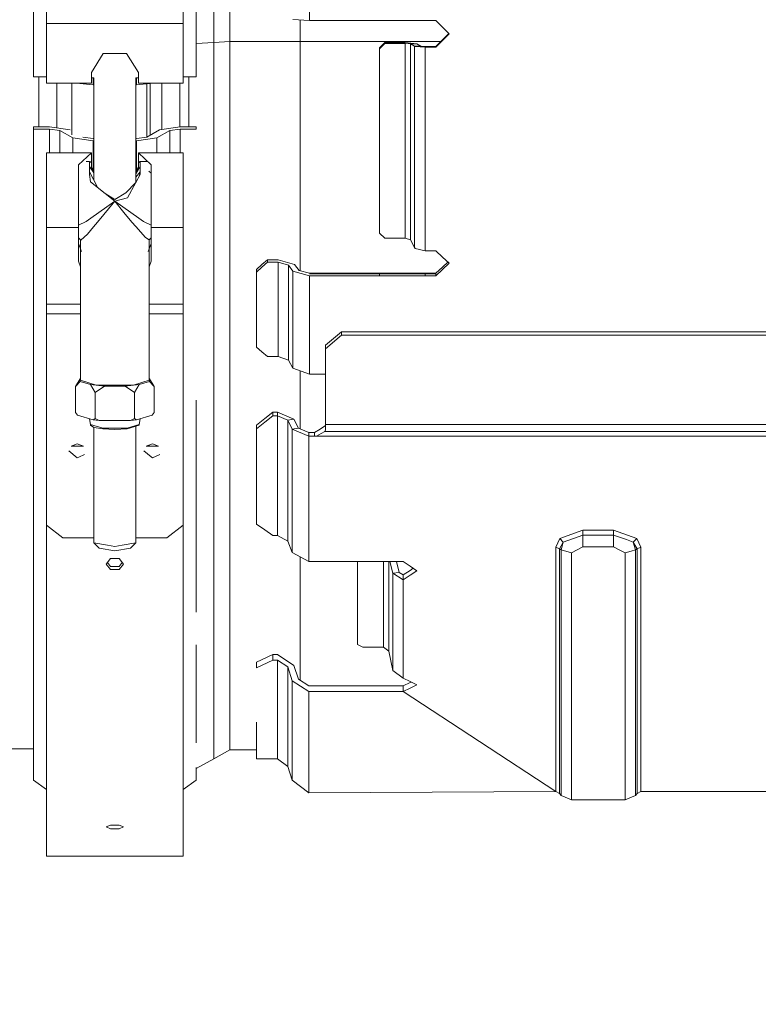
# Model space of a CAD drawing. Units: millimetres. Extents: x 555 to 8667, y -862 to 3721.
# Drawn here: x 3929 to 4067, y 597 to 780 of the extents above; entities that cross this region are included whole.
import ezdxf

# ---------------------------------------------------------------- set-up
doc = ezdxf.new("R2010")
doc.units = ezdxf.units.MM
doc.layers.add('1', color=7, linetype='Continuous', true_color=0xffffff)
doc.styles.add('blockfont', font='simplex.shx')
doc.dimstyles.get("Standard").update_dxf_attribs({"dimtxt": 0.18, "dimasz": 0.18, "dimexe": 0.18, "dimexo": 0.0625, "dimgap": 0.09, "dimtad": 0, "dimtih": 1, "dimtoh": 1, "dimdec": 4, "dimzin": 0, "dimdsep": 46, "dimtxsty": 'Standard', "dimcen": 0.09, "dimadec": 0, "dimazin": 0, "dimtfac": 1, "dimtdec": 4, "dimtofl": 0, "dimtmove": 0, "dimatfit": 3, "dimfxl": 1, "dimtolj": 1, "dimtzin": 0, "dimarcsym": 0})

# ---------------------------------------------------------------- blocks, each defined once
blk = doc.blocks.new('_U4')
at = {"layer": '1', "color": 18, "lineweight": 35}
for p, q in [((976.749807, 1188.821437), (976.749807, -824.278827)), ((8199.075609, 1012.699963), (8199.075609, -824.278827)), ((976.749807, -822.278827), (4507.193958, -822.278827)), ((8199.075609, -822.278827), (4668.631458, -822.278827))]:
    blk.add_line(p, q, dxfattribs=at)
at = {"layer": '1', "color": 18, "lineweight": 70}
for points in [[(976.749807, -822.278827), (1026.749758, -808.881367), (1026.749857, -835.676286)], [(8199.075609, -822.278827), (8149.075658, -835.676286), (8149.07556, -808.881367)]]:
    blk.add_solid(points, dxfattribs=at)
at = {"layer": '1', "color": 18, "linetype": 'Continuous', "lineweight": 13, "insert": (4511.343958, -861.17466), "char_height": 50, "attachment_point": 7, "line_spacing_factor": 0.903614, "style": 'blockfont'}
blk.add_mtext('\\W1.1836;OAL', dxfattribs=at)
blk = doc.blocks.new('_U6')
at = {"layer": '1', "color": 18, "lineweight": 35}
for p, q in [((2000, 260), (2000, -474.278827)), ((6600, 200), (6600, -474.278827)), ((2000, -472.278827), (4246.520833, -472.278827)), ((6600, -472.278827), (4353.479167, -472.278827))]:
    blk.add_line(p, q, dxfattribs=at)
at = {"layer": '1', "color": 18, "lineweight": 70}
for points in [[(2000, -472.278827), (2049.999951, -458.881367), (2050.000049, -485.676286)], [(6600, -472.278827), (6550.000049, -485.676286), (6549.999951, -458.881367)]]:
    blk.add_solid(points, dxfattribs=at)
at = {"layer": '1', "color": 18, "linetype": 'Continuous', "lineweight": 13, "insert": (4250.670833, -511.17466), "char_height": 50, "attachment_point": 7, "line_spacing_factor": 0.903614, "style": 'blockfont'}
blk.add_mtext('\\W1.0391;WB', dxfattribs=at)

msp = doc.modelspace()

# ---------------------------------------------------------------- linework, layer by layer
at = {"layer": '1', "color": 18, "linetype": 'Continuous', "lineweight": 13}
for p, q in [((3931.798726, 846.997978), (3931.798726, 769.190371)), ((3968.33542, 814.411938), (3968.33542, 775.747657)), ((3965.334922, 809.120357), (3965.334922, 775.575817)), ((3983.154326, 808.063686), (3983.154326, 779.66994)), ((3962.048799, 799.700579), (3962.048799, 769.190371)), ((3934.223681, 779.087007), (3934.223681, 798.12181)), ((3959.623605, 779.087007), (3959.623605, 798.12181)), ((3934.223681, 779.087007), (3934.223681, 769.896209)), ((3959.623605, 779.087007), (3934.223681, 779.087007)), ((3959.623605, 779.087007), (3959.623605, 769.896209)), ((3980.07825, 779.841721), (3983.154326, 779.66994)), ((3981.389314, 779.768506), (3981.389314, 775.747657)), ((3996.164828, 779.66994), (3983.154326, 779.66994)), ((4004.664927, 779.66994), (3996.164828, 779.66994)), ((4006.664783, 779.66994), (4004.664927, 779.66994)), ((4007.923156, 778.416514), (4006.664783, 779.66994)), ((4009.16484, 777.179718), (4007.923156, 778.416514)), ((4007.923156, 775.94471), (4009.16484, 777.179718)), ((4009.110313, 777.23403), (4007.929832, 776.069045)), ((3965.334922, 775.575817), (3962.048799, 775.387608)), ((3968.33542, 775.747657), (3965.334922, 775.575817)), ((3965.334922, 775.575817), (3965.334922, 742.816569)), ((3968.33542, 775.747657), (3968.33542, 738.138856)), ((3981.389314, 775.747657), (3968.33542, 775.747657)), ((3981.389314, 775.747657), (4007.60424, 775.747657)), ((3981.389314, 775.747657), (3981.389314, 733.104565)), ((3996.164828, 774.53655), (3997.164756, 775.530577)), ((3996.164828, 774.409354), (3997.164756, 775.40338)), ((3997.164756, 775.40338), (3997.164756, 775.530577)), ((4000.966102, 775.530577), (3997.164756, 775.530577)), ((4000.966102, 775.40338), (3997.164756, 775.40338)), ((4000.966102, 775.530577), (4000.966102, 775.40338)), ((4003.132373, 775.337875), (4000.966102, 775.530577)), ((4000.966102, 739.140751), (4000.966102, 775.40338)), ((4001.95077, 775.315762), (4000.966102, 775.40338)), ((4003.132373, 775.337875), (4001.95077, 775.315762)), ((4001.95077, 775.315762), (4001.95077, 738.852503)), ((4002.695113, 774.868309), (4001.95077, 775.315762)), ((4003.876716, 774.890423), (4003.132373, 775.337875)), ((4006.664783, 774.820328), (4007.929832, 776.069045)), ((4006.664783, 774.693131), (4007.923156, 775.94471)), ((3944.736272, 773.510098), (3942.548781, 769.981146)), ((3949.111253, 773.510098), (3944.736272, 773.510098)), ((3949.111253, 773.510098), (3951.298743, 769.981146)), ((3996.164828, 774.409354), (3996.164828, 774.53655)), ((3996.164828, 740.079107), (3996.164828, 774.409354)), ((4002.695113, 774.868309), (4003.876716, 774.890423)), ((4002.695113, 737.380208), (4002.695113, 774.868309)), ((4002.831489, 774.820328), (4002.695113, 774.868309)), ((4003.931552, 774.87123), (4002.831489, 774.820328)), ((4004.664927, 774.693131), (4002.831489, 774.820328)), ((4003.931552, 774.87123), (4003.876716, 774.890423)), ((4004.664927, 774.820328), (4003.931552, 774.87123)), ((4004.664927, 774.820328), (4004.664927, 774.799108)), ((4006.664783, 774.820328), (4004.664927, 774.820328)), ((4004.664927, 774.799108), (4006.664783, 774.799108)), ((4004.664927, 774.799108), (4004.664927, 774.693131)), ((4004.664927, 774.693131), (4004.664927, 761.852443)), ((4006.664783, 774.693131), (4004.664927, 774.693131)), ((4006.664783, 774.820328), (4006.664783, 774.799108)), ((4006.664783, 774.799108), (4006.664783, 774.693131)), ((3934.223681, 769.896209), (3934.223681, 767.99196)), ((3942.548781, 769.981146), (3942.548781, 769.896209)), ((3942.548781, 769.896209), (3942.548781, 767.99196)), ((3951.298743, 769.981146), (3951.298743, 769.896209)), ((3951.298743, 767.99196), (3951.298743, 769.896209)), ((3959.623605, 769.896209), (3959.623605, 767.99196)), ((3931.798726, 769.190371), (3934.223681, 769.190371)), ((3932.805806, 769.190371), (3932.805806, 759.848416)), ((3934.223681, 767.99196), (3942.548781, 767.99196)), ((3936.151296, 767.99196), (3936.151296, 759.650058)), ((3938.888579, 758.381605), (3938.888579, 767.99196)), ((3939.79086, 767.99196), (3942.892819, 767.683268)), ((3943.012029, 768.984497), (3942.548781, 768.984497)), ((3942.892819, 768.984497), (3942.892819, 767.683268)), ((3943.012029, 768.984497), (3943.012029, 750.002073)), ((3950.835258, 768.984497), (3950.835258, 749.533266)), ((3951.298743, 768.984497), (3950.835258, 768.984497)), ((3950.954705, 768.984497), (3950.954705, 767.683268)), ((3950.954705, 767.683268), (3954.056664, 767.99196)), ((3959.623605, 767.99196), (3951.298743, 767.99196)), ((3952.892571, 767.876115), (3952.892571, 757.964572)), ((3953.519612, 758.317726), (3953.519612, 767.938515)), ((3955.658704, 767.99196), (3955.658704, 759.357586)), ((3959.004193, 767.99196), (3959.004193, 759.837807)), ((3962.048799, 769.190371), (3959.623605, 769.190371)), ((3960.724622, 769.190371), (3960.724622, 759.848416)), ((3942.892819, 767.683268), (3943.012029, 767.683268)), ((3950.835258, 767.683268), (3950.954705, 767.683268)), ((4004.664927, 736.803712), (4004.664927, 761.852443)), ((3931.798726, 759.848416), (3934.769422, 759.848416)), ((3931.798726, 759.433329), (3931.798726, 759.848416)), ((3931.798726, 759.433329), (3934.769422, 759.433329)), ((3931.798726, 689.32599), (3931.798726, 759.433329)), ((3934.769422, 759.848416), (3938.581735, 759.301186)), ((3934.769422, 759.433329), (3936.678678, 759.159207)), ((3934.769422, 755.031409), (3934.769422, 759.433329)), ((3936.678678, 759.159207), (3936.678678, 755.031409)), ((3939.080506, 757.80642), (3936.678678, 759.159207)), ((3952.863961, 757.948458), (3955.26579, 759.301186)), ((3957.168609, 759.159207), (3954.767018, 757.80642)), ((3955.26579, 759.301186), (3959.078103, 759.848416)), ((3959.078103, 759.433329), (3957.168609, 759.159207)), ((3957.168609, 755.031409), (3957.168609, 759.159207)), ((3959.078103, 759.848416), (3962.048799, 759.848416)), ((3959.078103, 755.031409), (3959.078103, 759.433329)), ((3962.048799, 759.433329), (3959.078103, 759.433329)), ((3962.048799, 759.848416), (3962.048799, 759.433329)), ((3939.080506, 757.80642), (3939.080506, 755.031409)), ((3942.892819, 757.25919), (3939.080506, 757.80642)), ((3940.983325, 757.948458), (3942.892819, 757.674336)), ((3942.892819, 757.674336), (3943.012029, 757.674336)), ((3942.892819, 751.744603), (3942.892819, 757.25919)), ((3943.012029, 757.25919), (3942.892819, 757.25919)), ((3950.835258, 757.674336), (3950.954705, 757.674336)), ((3950.954705, 757.25919), (3950.835258, 757.25919)), ((3950.954705, 757.674336), (3952.863961, 757.948458)), ((3954.767018, 757.80642), (3950.954705, 757.25919)), ((3950.954705, 751.744691), (3950.954705, 757.25919)), ((3954.767018, 755.031409), (3954.767018, 757.80642)), ((3934.223681, 755.031409), (3934.223681, 750.144781)), ((3942.548781, 755.031409), (3934.223681, 755.031409)), ((3942.548781, 755.004289), (3942.548781, 755.031409)), ((3951.298743, 755.031409), (3951.298743, 755.004289)), ((3959.623605, 755.031409), (3951.298743, 755.031409)), ((3959.623605, 755.031409), (3959.623605, 750.144781)), ((3940.151244, 752.804758), (3942.548781, 755.004289)), ((3942.224771, 753.440322), (3941.560703, 753.440322)), ((3942.224771, 753.16125), (3942.548781, 753.46625)), ((3942.224771, 750.993909), (3942.224771, 753.440322)), ((3942.548781, 753.46625), (3942.548781, 755.004289)), ((3942.548781, 753.46625), (3942.548781, 753.454985)), ((3942.548781, 753.454985), (3942.548781, 752.04462)), ((3953.69628, 752.804758), (3951.298743, 755.004289)), ((3951.298743, 753.46625), (3951.298743, 755.004289)), ((3951.298743, 753.46625), (3951.298743, 753.454985)), ((3951.622754, 753.16125), (3951.298743, 753.46625)), ((3951.298743, 752.04462), (3951.298743, 753.454985)), ((3951.622754, 753.440322), (3951.622754, 750.993909)), ((3953.003501, 753.440322), (3951.622754, 753.440322)), ((3940.151244, 750.144781), (3940.151244, 752.804758)), ((3943.012029, 751.284047), (3942.224771, 752.509834)), ((3942.230969, 751.514198), (3943.779348, 748.516547)), ((3942.548781, 752.383592), (3943.012029, 751.523194)), ((3942.548781, 752.04462), (3942.799184, 751.615453)), ((3950.835258, 751.034108), (3951.622754, 752.509834)), ((3951.298743, 752.383592), (3950.835258, 751.522868)), ((3950.835258, 751.250347), (3951.298743, 752.04462)), ((3951.616555, 751.514198), (3950.835258, 750.5128)), ((3951.616555, 751.514198), (3951.4209, 750.619511)), ((3953.69628, 751.20938), (3953.262142, 751.618047)), ((3953.69628, 752.804758), (3953.69628, 750.144781)), ((3934.223681, 741.139891), (3934.223681, 750.144781)), ((3940.151244, 741.139891), (3940.151244, 750.144781)), ((3942.224771, 750.993909), (3942.382127, 749.630215)), ((3945.14206, 747.430386), (3942.382127, 749.630215)), ((3942.975156, 750.073457), (3943.012029, 750.053145)), ((3951.622754, 750.993909), (3950.829297, 749.522211)), ((3953.69628, 741.139891), (3953.69628, 750.144781)), ((3959.623605, 741.139891), (3959.623605, 750.144781)), ((3948.941737, 747.584404), (3950.829297, 749.522211)), ((3950.829297, 749.522211), (3949.273139, 746.635916)), ((3946.923762, 746.010544), (3942.43887, 742.854835)), ((3946.923762, 746.010544), (3943.711072, 742.133679)), ((3946.923762, 746.350171), (3945.14206, 747.430386)), ((3946.923762, 746.010544), (3945.14206, 747.430386)), ((3946.923762, 746.350171), (3948.941737, 747.584404)), ((3946.923762, 746.010544), (3949.273139, 746.635916)), ((3946.923762, 746.010544), (3948.593646, 743.891658)), ((3951.408654, 742.854835), (3946.923762, 746.010544)), ((3940.151244, 741.583064), (3941.611081, 742.272379)), ((3941.611081, 742.272379), (3942.43887, 742.854835)), ((3948.593646, 743.891658), (3950.104743, 742.150368)), ((3952.236444, 742.272379), (3951.408654, 742.854835)), ((3952.236444, 742.272379), (3953.69628, 741.583011)), ((3965.334922, 742.816569), (3965.334922, 737.773122)), ((3940.151244, 741.139891), (3934.223681, 741.139891)), ((3934.223681, 726.867082), (3934.223681, 741.139891)), ((3940.151244, 734.880807), (3940.151244, 741.139891)), ((3941.854506, 739.893081), (3942.967444, 741.236092)), ((3943.711072, 742.133679), (3942.967444, 741.236092)), ((3950.805694, 741.342904), (3950.104743, 742.150368)), ((3950.805694, 741.342904), (3952.613622, 739.259841)), ((3953.69628, 741.139891), (3953.69628, 734.880807)), ((3959.623605, 741.139891), (3953.69628, 741.139891)), ((3959.623605, 726.867082), (3959.623605, 741.139891)), ((3940.584212, 738.765659), (3940.151244, 739.192057)), ((3940.510303, 712.724926), (3940.510303, 738.838447)), ((3940.584212, 738.765659), (3941.854506, 739.893081)), ((3952.613622, 739.259841), (3953.337222, 738.838555)), ((3953.69628, 739.192188), (3953.337222, 738.838555)), ((3953.337222, 738.838555), (3953.337222, 712.724926)), ((3997.164756, 739.140751), (3996.164828, 740.079107)), ((4000.966102, 739.140751), (3997.164756, 739.140751)), ((4001.95077, 738.852503), (4000.966102, 739.140751)), ((4002.695113, 737.380208), (4001.95077, 738.852503)), ((3940.74706, 736.645787), (3940.151244, 738.177003)), ((3953.100465, 736.645787), (3953.69628, 738.177003)), ((3965.334922, 737.773122), (3965.334922, 712.485196)), ((3968.33542, 704.148473), (3968.33542, 738.138856)), ((4002.831489, 737.222316), (4002.695113, 737.380208)), ((4004.664927, 736.803712), (4002.831489, 737.222316)), ((4006.664783, 736.803712), (4004.664927, 736.803712)), ((4007.923156, 735.628011), (4006.664783, 736.803712)), ((3940.510303, 733.809655), (3940.151244, 734.880807)), ((3953.337222, 733.80975), (3953.69628, 734.880807)), ((3975.314647, 735.137882), (3974.314719, 734.214904)), ((3975.314647, 735.137882), (3975.314647, 734.683515)), ((3977.31474, 735.137882), (3975.314647, 735.137882)), ((3980.390817, 734.260144), (3977.31474, 735.137882)), ((4009.16484, 734.467866), (4007.923156, 735.628011)), ((3974.314719, 734.214904), (3973.314792, 733.291926)), ((3974.314719, 733.760478), (3973.314792, 732.8375)), ((3973.314792, 732.8375), (3973.314792, 733.291926)), ((3975.314647, 734.683515), (3974.314719, 733.760478)), ((3977.31474, 734.683515), (3975.314647, 734.683515)), ((3977.31474, 734.683515), (3977.31474, 717.124762)), ((3979.237348, 734.134914), (3977.31474, 734.683515)), ((3979.237348, 734.134914), (3979.237348, 716.40587)), ((3980.07825, 733.024241), (3979.237348, 734.134914)), ((3981.231957, 733.149471), (3980.390817, 734.260144)), ((3983.154326, 732.60087), (3981.231957, 733.149471)), ((4006.664783, 732.60087), (4007.929832, 733.766617)), ((4006.664783, 732.146503), (4007.923156, 733.314933)), ((4007.923156, 733.314933), (4009.16484, 734.467866)), ((4008.92961, 734.687649), (4007.929832, 733.766617)), ((3973.314792, 732.8375), (3973.314792, 718.867781)), ((3983.154326, 732.146503), (3980.07825, 733.024241)), ((3980.07825, 714.950325), (3980.07825, 733.024241)), ((3983.154326, 732.60087), (3996.164828, 732.60087)), ((4006.664783, 732.525172), (3983.154326, 732.525172)), ((3983.154326, 713.800074), (3983.154326, 732.146503)), ((3996.164828, 732.146503), (3983.154326, 732.146503)), ((3996.164828, 732.60087), (4004.664927, 732.60087)), ((3996.164828, 732.60087), (3996.164828, 732.525172)), ((3996.164828, 732.525172), (3996.164828, 732.146503)), ((3996.164828, 732.146503), (4004.664927, 732.146503)), ((4004.664927, 732.60087), (4004.664927, 732.525172)), ((4006.664783, 732.60087), (4004.664927, 732.60087)), ((4004.664927, 732.525172), (4004.664927, 732.146503)), ((4004.664927, 732.146503), (4006.664783, 732.146503)), ((4006.664783, 732.60087), (4006.664783, 732.525172)), ((4006.664783, 732.525172), (4006.664783, 732.146503)), ((3940.510303, 726.867082), (3934.223681, 726.867082)), ((3934.223681, 725.050749), (3934.223681, 726.867082)), ((3959.623605, 726.867082), (3953.337222, 726.867082)), ((3959.623605, 725.050749), (3959.623605, 726.867082)), ((3934.223681, 725.050749), (3934.223681, 685.712697)), ((3934.223681, 725.050749), (3940.510303, 725.050749)), ((3959.623605, 725.050749), (3953.337222, 725.050749)), ((3959.623605, 725.050749), (3959.623605, 685.712697)), ((3986.11477, 719.232025), (3989.114791, 721.7263)), ((3986.11477, 718.565227), (3989.114791, 721.059563)), ((3989.114791, 721.7263), (4138.214618, 721.7263)), ((3989.114791, 721.059563), (3989.114791, 721.7263)), ((3989.114791, 721.059563), (4138.214618, 721.059563)), ((3974.314719, 717.996301), (3973.314792, 718.867781)), ((3986.11477, 718.565227), (3986.11477, 719.232025)), ((3986.11477, 704.430999), (3986.11477, 718.565227)), ((3975.314647, 717.124762), (3974.314719, 717.996301)), ((3977.31474, 717.124762), (3975.314647, 717.124762)), ((3979.237348, 716.40587), (3977.31474, 717.124762)), ((3980.07825, 714.950325), (3979.237348, 716.40587)), ((3983.154326, 713.800074), (3980.07825, 714.950325)), ((3940.477639, 712.990763), (3939.593583, 711.538257)), ((3940.510303, 713.000588), (3940.477639, 712.990763)), ((3940.477639, 712.459089), (3940.477639, 712.990763)), ((3953.369885, 712.990763), (3953.337222, 713.000587)), ((3953.369885, 712.990763), (3953.369885, 712.459089)), ((3953.369885, 712.990763), (3954.253703, 711.538257)), ((3981.389314, 714.460073), (3981.389314, 704.148473)), ((3986.11477, 713.800074), (3983.154326, 713.800074)), ((3940.477639, 712.459089), (3939.593583, 711.538257)), ((3939.593583, 711.538257), (3939.593583, 706.682565)), ((3940.477639, 712.459089), (3942.374736, 711.888434)), ((3940.510303, 712.724926), (3943.430692, 711.790862)), ((3942.374736, 711.888434), (3945.026427, 711.622598)), ((3942.374736, 711.888434), (3943.258792, 710.435929)), ((3945.026427, 711.622598), (3943.258792, 710.435929)), ((3943.430692, 711.790862), (3950.416833, 711.790862)), ((3945.026427, 711.622598), (3948.821097, 711.622598)), ((3948.821097, 711.622598), (3951.47255, 711.888434)), ((3948.821097, 711.622598), (3950.588733, 710.435929)), ((3953.337222, 712.724926), (3950.416833, 711.790862)), ((3951.47255, 711.888434), (3950.588733, 710.435929)), ((3951.47255, 711.888434), (3953.369885, 712.459089)), ((3953.369885, 712.459089), (3954.253703, 711.538257)), ((3954.253703, 711.538257), (3954.253703, 706.682565)), ((3965.334922, 712.485196), (3965.334922, 703.699233)), ((3943.258792, 710.435929), (3943.258792, 705.580236)), ((3950.588733, 710.435929), (3950.588733, 705.580236)), ((3962.048799, 689.32599), (3962.048799, 709.015201)), ((3939.593583, 706.682565), (3939.968139, 706.181528)), ((3939.968139, 706.181528), (3942.884236, 705.304386)), ((3942.884236, 705.304386), (3943.258792, 705.580236)), ((3943.258792, 705.580236), (3944.007426, 705.191793)), ((3949.840098, 705.191793), (3950.588733, 705.580236)), ((3950.588733, 705.580236), (3950.96305, 705.304386)), ((3950.96305, 705.304386), (3953.879386, 706.181528)), ((3953.879386, 706.181528), (3954.253703, 706.682565)), ((3974.814683, 705.561699), (3973.314792, 704.337897)), ((3976.314813, 706.785502), (3974.814683, 705.561699)), ((3976.314813, 706.101419), (3974.814683, 704.877617)), ((3976.314813, 706.785502), (3976.314813, 706.101419)), ((3977.175027, 706.785502), (3976.314813, 706.785502)), ((3977.175027, 706.101419), (3976.314813, 706.101419)), ((3977.175027, 706.785502), (3977.175027, 706.101419)), ((3980.251103, 705.464186), (3977.175027, 706.785502)), ((3977.175027, 706.101419), (3977.175027, 683.797838)), ((3979.097634, 705.275597), (3977.175027, 706.101419)), ((3942.391187, 704.47606), (3942.194357, 705.511897)), ((3942.391187, 704.47606), (3944.657355, 703.794422)), ((3942.391187, 704.324486), (3942.391187, 704.47606)), ((3942.998439, 703.930976), (3942.391187, 704.324486)), ((3942.884236, 705.304386), (3944.007426, 705.191793)), ((3942.998439, 703.930976), (3944.657355, 703.642907)), ((3943.012029, 703.928616), (3943.012029, 682.422401)), ((3944.007426, 705.191793), (3949.840098, 705.191793)), ((3944.657355, 703.794422), (3949.189931, 703.794422)), ((3951.4561, 704.47606), (3949.189931, 703.794422)), ((3951.4561, 704.324486), (3949.189931, 703.642907)), ((3949.840098, 705.191793), (3950.96305, 705.304386)), ((3950.835258, 704.13776), (3950.835258, 682.422401)), ((3951.4561, 704.47606), (3951.652926, 705.511879)), ((3951.4561, 704.324486), (3951.4561, 704.47606)), ((3968.33542, 704.148473), (3968.33542, 676.092925)), ((3974.814683, 704.877617), (3973.314792, 703.653755)), ((3973.314792, 704.337897), (3973.314792, 703.653755)), ((3980.251103, 705.464186), (3979.097634, 705.275597)), ((3979.097634, 705.275597), (3979.097634, 682.755651)), ((3979.938775, 703.603568), (3979.097634, 705.275597)), ((3981.092244, 703.792097), (3979.938775, 703.603568)), ((3981.092244, 703.792097), (3980.251103, 705.464186)), ((3983.014613, 702.966275), (3981.092244, 703.792097)), ((3981.389314, 704.148473), (3981.389314, 703.66448)), ((3986.11477, 704.254093), (3985.114604, 703.610184)), ((3986.11477, 704.430999), (4141.214877, 704.430999)), ((3986.11477, 704.430999), (3986.11477, 703.446628)), ((3944.657355, 703.642907), (3946.923762, 703.537466)), ((3946.923762, 703.537466), (3949.189931, 703.642907)), ((3965.334922, 703.699233), (3965.334922, 686.10269)), ((3973.314792, 703.653755), (3973.314792, 685.903372)), ((3979.938775, 703.603568), (3979.938775, 680.645527)), ((3983.014613, 702.282252), (3979.938775, 703.603568)), ((3983.014613, 702.966275), (3983.014613, 702.282252)), ((3984.114676, 702.966275), (3983.014613, 702.966275)), ((3983.014613, 702.282252), (3983.014613, 678.978028)), ((3984.114676, 702.282252), (3983.014613, 702.282252)), ((3984.114676, 702.966275), (3985.114604, 703.610184)), ((3984.114676, 702.966275), (3984.114676, 702.282252)), ((3984.486133, 702.30067), (3984.114676, 702.282252)), ((3985.356599, 702.782573), (3984.486133, 702.30067)), ((3984.486133, 702.30067), (4142.843276, 702.30067)), ((3986.006051, 703.142049), (3985.356599, 702.782573)), ((3986.11477, 703.446628), (3986.006051, 703.142049)), ((4141.323596, 703.142049), (3986.006051, 703.142049)), ((3939.923793, 700.853886), (3938.775569, 700.439038)), ((3938.775569, 700.439038), (3941.071778, 700.439038)), ((3939.333513, 700.64062), (3939.088895, 700.439038)), ((3939.923793, 700.853886), (3941.071778, 700.439038)), ((3953.923732, 700.853886), (3952.775508, 700.439038)), ((3952.775508, 700.439038), (3955.071956, 700.439038)), ((3953.333452, 700.64062), (3953.088834, 700.439038)), ((3953.923732, 700.853886), (3955.071956, 700.439038)), ((3938.336164, 699.535551), (3939.923793, 698.227229)), ((3939.923793, 698.227229), (3940.212633, 698.365671)), ((3940.212633, 698.365671), (3941.303521, 698.888542)), ((3953.67879, 698.429078), (3952.336102, 699.535551)), ((3953.923732, 698.227229), (3953.67879, 698.429078)), ((3955.30346, 698.888542), (3953.923732, 698.227229)), ((3931.798726, 645.184698), (3931.798726, 689.32599)), ((3962.048799, 669.538119), (3962.048799, 689.32599)), ((3934.223681, 685.712697), (3934.223681, 659.986855)), ((3934.223681, 685.712697), (3937.223702, 683.386864)), ((3959.623605, 685.712697), (3956.623584, 683.386864)), ((3959.623605, 685.712697), (3959.623605, 659.986855)), ((3965.334922, 686.10269), (3965.334922, 675.547363)), ((3974.814683, 684.850575), (3973.314792, 685.903372)), ((3974.814683, 684.850575), (3976.314813, 683.797838)), ((3977.175027, 683.797838), (3976.314813, 683.797838)), ((3979.097634, 682.755651), (3977.175027, 683.797838)), ((4034.054309, 684.817435), (4029.73178, 683.265807)), ((4030.398875, 682.58846), (4034.054309, 683.890106)), ((4034.054309, 684.817435), (4039.775401, 684.817435)), ((4034.054309, 684.817435), (4034.054309, 683.890106)), ((4034.054309, 683.890106), (4039.775401, 683.890106)), ((4034.054309, 683.890106), (4034.054309, 681.678655)), ((4039.775401, 684.817435), (4039.775401, 683.890106)), ((4044.09793, 683.265807), (4039.775401, 684.817435)), ((4039.775401, 683.890106), (4041.949779, 683.115663)), ((4039.775401, 683.890106), (4039.775401, 682.78438)), ((3943.012029, 683.386864), (3937.223702, 683.386864)), ((3943.012029, 682.422401), (3945.542842, 681.982877)), ((3943.012029, 682.422401), (3944.012195, 681.437554)), ((3946.923762, 681.743147), (3945.542842, 681.982877)), ((3948.304444, 681.982877), (3946.923762, 681.743147)), ((3950.835258, 682.422401), (3948.304444, 681.982877)), ((3950.835258, 682.422401), (3949.83533, 681.437554)), ((3956.623584, 683.386864), (3950.835258, 683.386864)), ((3979.938775, 680.645527), (3979.097634, 682.755651)), ((4028.991252, 681.621196), (4029.73178, 683.265807)), ((4029.696494, 681.337418), (4030.398875, 682.58846)), ((4029.73178, 683.265807), (4030.398875, 682.58846)), ((4030.398875, 682.58846), (4030.00167, 681.126835)), ((4039.775401, 681.678655), (4039.775401, 682.78438)), ((4041.949779, 683.115663), (4042.158156, 683.041515)), ((4042.158156, 683.041515), (4043.430358, 682.58846)), ((4044.09793, 683.265807), (4043.430358, 682.58846)), ((4043.430358, 682.58846), (4044.132739, 681.337418)), ((4043.430358, 682.58846), (4043.827563, 681.126835)), ((4044.838458, 681.621196), (4044.09793, 683.265807)), ((3946.923762, 680.931987), (3944.012195, 681.437554)), ((3946.923762, 680.931987), (3949.83533, 681.437554)), ((3979.938775, 680.645527), (3983.014613, 678.978028)), ((4028.991252, 681.621196), (4029.696494, 681.337418)), ((4028.991252, 659.693303), (4028.991252, 681.621196)), ((4029.696494, 681.337418), (4030.00167, 681.126835)), ((4029.696494, 659.352781), (4029.696494, 681.337418)), ((4030.00167, 681.126835), (4030.00167, 658.909263)), ((4030.00167, 681.126835), (4031.910926, 680.571916)), ((4031.910926, 680.571916), (4034.054309, 681.678655)), ((4031.910926, 680.571916), (4031.910926, 658.241691)), ((4034.054309, 681.678655), (4039.775401, 681.678655)), ((4039.775401, 681.678655), (4040.823489, 681.137206)), ((4040.823489, 681.137206), (4040.918857, 681.088092)), ((4040.918857, 681.088092), (4041.918307, 680.571916)), ((4041.918307, 680.571916), (4043.006927, 680.888357)), ((4041.918307, 658.241691), (4041.918307, 680.571916)), ((4043.827563, 681.126835), (4043.006927, 680.888357)), ((4044.132739, 681.337418), (4043.827563, 681.126835)), ((4043.827563, 681.126835), (4043.827563, 658.909263)), ((4044.838458, 681.621196), (4044.132739, 681.337418)), ((4044.132739, 681.337418), (4044.132739, 659.352781)), ((4044.838458, 681.621196), (4044.838458, 659.693303)), ((3945.336133, 678.47866), (3946.121245, 679.49474)), ((3945.336133, 678.47866), (3946.121245, 677.470388)), ((3946.121245, 678.013982), (3945.542973, 678.746349)), ((3947.726041, 679.49474), (3946.121245, 679.49474)), ((3948.511153, 678.47866), (3947.726041, 679.49474)), ((3947.726041, 678.013982), (3948.304313, 678.746349)), ((3948.511153, 678.47866), (3947.726041, 677.470388)), ((3981.389314, 679.859149), (3981.389314, 656.868804)), ((3983.014613, 678.978028), (4000.614673, 678.978028)), ((3992.114812, 678.978028), (3992.114812, 663.509907)), ((3996.916085, 678.978028), (3996.916085, 662.994446)), ((3997.900754, 678.978028), (3997.900754, 662.284912)), ((3998.645097, 676.788213), (3998.124133, 678.978028)), ((3999.826938, 676.942648), (3999.342715, 678.978028)), ((4000.614673, 678.978028), (4001.873046, 678.111257)), ((4001.873046, 678.111257), (4003.11473, 677.25593)), ((3946.121245, 678.013982), (3947.726041, 678.013982)), ((3946.121245, 677.470388), (3947.726041, 677.470388)), ((3999.826938, 676.942648), (3998.645097, 676.788213)), ((3998.645097, 676.788213), (3998.645097, 658.660533)), ((4000.614673, 675.563099), (3998.645097, 676.788213)), ((4000.614673, 676.452639), (3999.826938, 676.942648)), ((4000.614673, 676.452639), (4001.886874, 677.300634)), ((4000.614673, 676.452639), (4000.614673, 675.563099)), ((4001.873046, 676.415147), (4000.614673, 675.563099)), ((4003.11473, 677.25593), (4001.873046, 676.415147)), ((4002.477832, 677.694654), (4001.886874, 677.300634)), ((3965.334922, 664.991977), (3965.334922, 675.547363)), ((3968.33542, 655.884149), (3968.33542, 676.092925)), ((4000.614673, 675.563099), (4000.614673, 657.432498)), ((3962.048799, 645.184698), (3962.048799, 663.47467)), ((3965.334922, 664.991977), (3965.334922, 655.133845)), ((3993.114739, 662.994446), (3992.114812, 663.509907)), ((3976.314813, 661.657574), (3973.314792, 660.229804)), ((3976.314813, 661.657574), (3976.314813, 660.607995)), ((3977.175027, 661.657574), (3976.314813, 661.657574)), ((3977.175027, 661.657574), (3980.251103, 659.630181)), ((3996.916085, 662.994446), (3993.114739, 662.994446)), ((3997.900754, 662.284912), (3996.916085, 662.994446)), ((3998.645097, 658.660533), (3997.900754, 662.284912)), ((3934.223681, 639.989497), (3934.223681, 659.986855)), ((3959.623605, 659.986855), (3959.623605, 639.989497)), ((3976.314813, 660.607995), (3973.314792, 659.180047)), ((3973.314792, 660.229804), (3973.314792, 659.180047)), ((3976.314813, 660.607995), (3977.175027, 660.607995)), ((3977.175027, 660.607995), (3979.097634, 659.34092)), ((3977.175027, 660.607995), (3977.175027, 648.033919)), ((3979.097634, 659.34092), (3979.097634, 646.644833)), ((3979.938775, 656.775298), (3979.097634, 659.34092)), ((3981.092244, 657.064618), (3980.251103, 659.630181)), ((3998.645097, 658.660533), (4000.614673, 657.241465)), ((4028.991252, 657.788934), (4028.991252, 659.693303)), ((4029.696494, 659.352781), (4029.696494, 643.953981)), ((4030.00167, 643.736245), (4030.00167, 658.909263)), ((4031.910926, 658.241691), (4031.910926, 642.686488)), ((4041.918307, 658.241691), (4041.918307, 642.686488)), ((4043.827563, 643.736245), (4043.827563, 658.909263)), ((4044.132739, 659.352781), (4044.132739, 643.953981)), ((4044.838458, 657.788934), (4044.838458, 659.693303)), ((3979.938775, 656.775298), (3983.014613, 654.747905)), ((3979.938775, 656.775298), (3979.938775, 644.451024)), ((3983.014613, 655.797483), (3981.092244, 657.064618)), ((4000.614673, 657.241465), (4000.614673, 657.432498)), ((4000.614673, 657.241465), (4001.873046, 656.605186)), ((4001.873046, 656.416418), (4000.614673, 655.797483)), ((4001.873046, 656.605186), (4003.11473, 655.97737)), ((4002.062314, 656.509489), (4001.873046, 656.416418)), ((4028.991252, 644.334258), (4028.991252, 657.788934)), ((4044.838458, 657.788934), (4044.838458, 644.334258)), ((3965.334922, 650.211634), (3965.334922, 655.133845)), ((3968.33542, 644.89937), (3968.33542, 655.884149)), ((4000.614673, 655.797483), (3983.014613, 655.797483)), ((3983.014613, 654.747905), (3983.014613, 642.237784)), ((4000.614673, 654.747905), (3983.014613, 654.747905)), ((4000.614673, 654.747905), (4000.614673, 655.797483)), ((4000.614673, 654.747905), (4001.873046, 655.36678)), ((4000.614673, 654.747905), (4028.991252, 636.161508)), ((4003.11473, 655.97737), (4001.873046, 655.36678)), ((3965.334922, 650.211634), (3965.334922, 643.784644)), ((3973.314792, 649.089484), (3973.314792, 642.248752)), ((3977.175027, 648.033919), (3977.175027, 642.248752)), ((3931.798726, 645.184698), (3931.798726, 638.256313)), ((3979.097634, 640.803577), (3979.097634, 646.644833)), ((3931.798726, 644.075395), (3925.587658, 644.075395)), ((3968.33542, 643.887104), (3965.334922, 642.252089)), ((3965.334922, 642.502846), (3965.334922, 643.784644)), ((3968.33542, 643.887104), (3968.33542, 644.89937)), ((3973.314792, 643.887104), (3968.33542, 643.887104)), ((3979.938775, 638.233008), (3979.938775, 644.451024)), ((4028.991252, 636.161508), (4028.991252, 644.334258)), ((4029.696494, 635.760071), (4029.696494, 643.953981)), ((4030.00167, 643.432083), (4030.00167, 643.736245)), ((4030.00167, 635.399045), (4030.00167, 643.432083)), ((4043.827563, 643.432083), (4043.827563, 643.736245)), ((4043.827563, 643.432083), (4043.827563, 635.399045)), ((4044.132739, 635.760071), (4044.132739, 643.953981)), ((4044.838458, 644.334258), (4044.838458, 636.161508)), ((3965.334922, 642.252089), (3962.048799, 640.461478)), ((3965.334922, 642.502846), (3965.334922, 642.252089)), ((3973.314792, 642.248752), (3977.175027, 642.248752)), ((3977.175027, 642.248752), (3979.097634, 640.803577)), ((3983.014613, 635.92607), (3983.014613, 642.237784)), ((4031.910926, 642.686488), (4031.910926, 634.61292)), ((4041.918307, 634.61292), (4041.918307, 642.686488)), ((3934.223681, 627.21944), (3934.223681, 639.989497)), ((3959.623605, 627.21944), (3959.623605, 639.989497)), ((3962.048799, 640.643228), (3962.048799, 638.256313)), ((3979.097634, 640.803577), (3979.938775, 638.233008)), ((3934.223681, 636.543129), (3931.798726, 638.256313)), ((3962.048799, 638.256313), (3959.623605, 636.542961)), ((3979.938775, 638.233008), (3983.014613, 635.92607)), ((3983.014613, 635.92607), (4028.97699, 636.17085)), ((4028.991252, 636.161508), (4029.696494, 635.760071)), ((4044.838458, 636.161508), (4044.132739, 635.760071)), ((4044.838458, 636.161508), (4110.991031, 636.161508)), ((4029.696494, 635.760071), (4030.00167, 635.399045)), ((4030.00167, 635.399045), (4031.910926, 634.61292)), ((4031.910926, 634.61292), (4041.918307, 634.61292)), ((4041.918307, 634.61292), (4043.827563, 635.399045)), ((4044.132739, 635.760071), (4043.827563, 635.399045)), ((3946.121245, 629.908921), (3945.336133, 629.551174)), ((3945.336133, 629.551174), (3946.121245, 629.204275)), ((3947.726041, 629.908921), (3946.121245, 629.908921)), ((3947.726041, 629.204275), (3946.121245, 629.204275)), ((3948.511153, 629.551174), (3947.726041, 629.908921)), ((3948.511153, 629.551174), (3947.726041, 629.204275)), ((3934.223681, 627.21944), (3934.223681, 624.087932)), ((3959.623605, 627.21944), (3959.623605, 624.087932)), ((3959.623605, 624.087932), (3934.223681, 624.087932))]:
    msp.add_line(p, q, dxfattribs=at)

# ---------------------------------------------------------------- dimensions: what is measured, and where the dimension line sits
for base, p1, p2, text, picture, middle in [((6600, -472.278827), (2000, 458.937019), (6600, 1280), '\\C18;WB', '_U6', (4300, -472.278827)), ((8199.075609, -822.278827), (976.749807, 1239.294543), (8199.075609, 1012.699963), '\\C18;OAL', '_U4', (4587.912708, -822.278827))]:
    dim = msp.add_linear_dim(base=base, p1=p1, p2=p2, angle=180, text=text, dimstyle='Standard', override={"dimtxt": 50, "dimasz": 50, "dimexe": 2, "dimexo": 0, "dimgap": 1.5, "dimtih": 1, "dimtoh": 1, "dimdec": 1, "dimlfac": 0.03937, "dimzin": 8, "dimdsep": 44, "dimlunit": 2, "dimpost": '', "dimtxsty": 'blockfont', "dimsah": 1, "dimse1": 0, "dimse2": 0, "dimsd1": 0, "dimsd2": 0, "dimclrd": 18, "dimclre": 18, "dimclrt": 18, "dimtol": 0, "dimtm": -0.1, "dimtfac": 1, "dimtdec": 2, "dimtofl": 1, "dimtmove": 0, "dimtzin": 8, "dimlwd": 35, "dimlwe": 35}, dxfattribs=at)
    dim.commit()
    dim.dimension.update_dxf_attribs({"geometry": picture, "text_midpoint": middle, "dimtype": 160})

doc.saveas('drawing.dxf')
